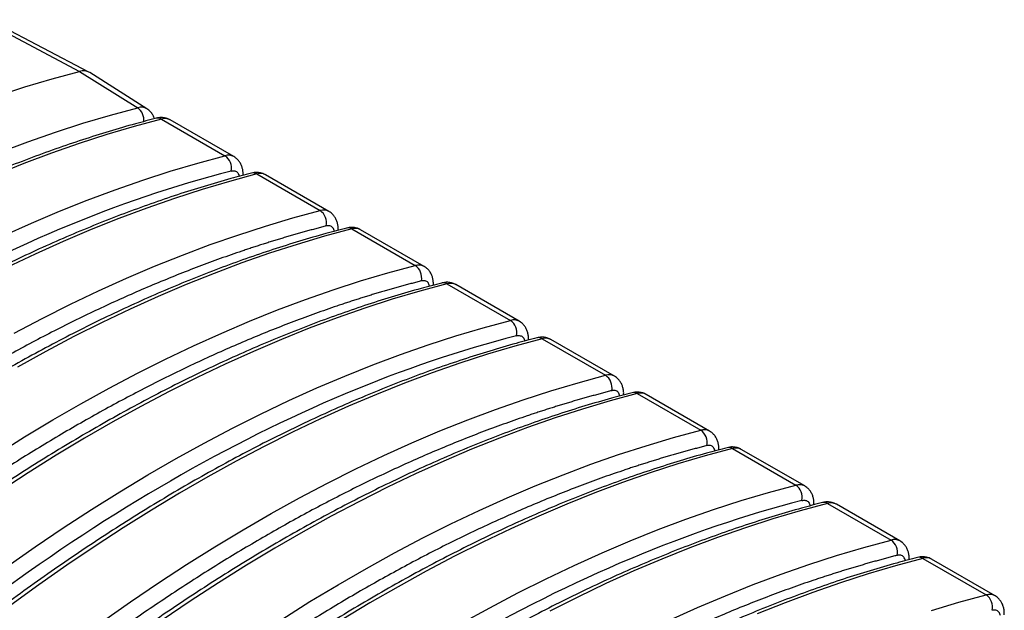
# Model space of a CAD drawing. Units: millimetres. Extents: x 18 to 226, y 35 to 137.
# Drawn here: x 163 to 184, y 124 to 137 of the extents above; entities that cross this region are included whole.
import ezdxf

# ---------------------------------------------------------------- set-up
doc = ezdxf.new("R2010")
doc.units = ezdxf.units.MM

msp = doc.modelspace()

# ---------------------------------------------------------------- linework, layer by layer
at = {"color": 7, "linetype": 'Continuous', "lineweight": 25}
for p, q in [((162.089, 136.999), (164.161, 135.905)), ((164.361, 135.89), (162.258, 136.986)), ((164.161, 135.905), (165.393, 135.132)), ((165.589, 135.109), (164.377, 135.88)), ((165.898, 134.893), (167.241, 134.118)), ((167.428, 134.1), (166.084, 134.875)), ((167.913, 133.73), (169.256, 132.954)), ((169.443, 132.936), (168.099, 133.712)), ((169.928, 132.567), (171.272, 131.791)), ((171.458, 131.773), (170.115, 132.549)), ((171.943, 131.403), (173.287, 130.628)), ((173.473, 130.61), (172.13, 131.385)), ((173.959, 130.24), (175.302, 129.464)), ((175.489, 129.446), (174.145, 130.222)), ((175.974, 129.076), (177.317, 128.301)), ((177.504, 128.283), (176.16, 129.058)), ((177.989, 127.913), (179.333, 127.137)), ((179.519, 127.119), (178.176, 127.895)), ((180.004, 126.75), (181.348, 125.974)), ((181.534, 125.956), (180.191, 126.732)), ((182.02, 125.586), (183.363, 124.811)), ((183.55, 124.793), (182.206, 125.568))]:
    msp.add_line(p, q, dxfattribs=at)
at = {"color": 7, "linetype": 'Continuous', "lineweight": 25, "flags": 128}
for points in [[(162.416, 135.387), (163.001, 135.576), (163.582, 135.749), (164.161, 135.905)], [(162.475, 134.19), (163.064, 134.41), (163.651, 134.615), (164.234, 134.804), (164.815, 134.976), (165.393, 135.132)], [(165.898, 134.893), (165.32, 134.737), (164.739, 134.565), (164.156, 134.376), (163.57, 134.172), (162.981, 133.951), (162.39, 133.714)], [(162.547, 132.418), (163.141, 132.686), (163.734, 132.939), (164.324, 133.175), (164.913, 133.396), (165.499, 133.601), (166.083, 133.789), (166.664, 133.962), (167.241, 134.118)], [(167.913, 133.73), (167.335, 133.574), (166.755, 133.402), (166.171, 133.213), (165.585, 133.008), (164.996, 132.788), (164.405, 132.551), (163.813, 132.298), (163.219, 132.03), (162.623, 131.746)], [(162.774, 130.356), (163.371, 130.671), (163.967, 130.97), (164.562, 131.254), (165.156, 131.523), (165.749, 131.775), (166.34, 132.012), (166.928, 132.233), (167.515, 132.437), (168.098, 132.626), (168.679, 132.798), (169.256, 132.954)], [(169.928, 132.567), (169.351, 132.411), (168.77, 132.238), (168.186, 132.05), (167.6, 131.845), (167.011, 131.624), (166.421, 131.387), (165.828, 131.135), (165.234, 130.866), (164.639, 130.582), (164.042, 130.283), (163.445, 129.968), (162.848, 129.638)], [(162.399, 127.783), (162.996, 128.158), (163.594, 128.518), (164.191, 128.863), (164.789, 129.193), (165.386, 129.507), (165.982, 129.807), (166.578, 130.091), (167.172, 130.359), (167.764, 130.612), (168.355, 130.849), (168.944, 131.069), (169.53, 131.274), (170.113, 131.463), (170.694, 131.635), (171.272, 131.791)], [(171.943, 131.403), (171.366, 131.247), (170.785, 131.075), (170.202, 130.886), (169.615, 130.682), (169.027, 130.461), (168.436, 130.224), (167.843, 129.971), (167.249, 129.703), (166.654, 129.419), (166.058, 129.12), (165.461, 128.805), (164.863, 128.475), (164.266, 128.13), (163.668, 127.77), (163.071, 127.396), (162.475, 127.007)], [(162.629, 125.41), (163.223, 125.828), (163.818, 126.231), (164.415, 126.62), (165.012, 126.995), (165.609, 127.354), (166.207, 127.699), (166.804, 128.029), (167.401, 128.344), (167.997, 128.644), (168.593, 128.927), (169.187, 129.196), (169.779, 129.448), (170.37, 129.685), (170.959, 129.906), (171.545, 130.111), (172.129, 130.299), (172.709, 130.472), (173.287, 130.628)], [(173.959, 130.24), (173.381, 130.084), (172.8, 129.911), (172.217, 129.723), (171.631, 129.518), (171.042, 129.297), (170.451, 129.061), (169.859, 128.808), (169.265, 128.54), (168.669, 128.256), (168.073, 127.956), (167.476, 127.642), (166.878, 127.312), (166.281, 126.967), (165.683, 126.607), (165.086, 126.232), (164.49, 125.843), (163.895, 125.44), (163.301, 125.022), (162.708, 124.591)], [(162.872, 122.911), (163.461, 123.37), (164.052, 123.815), (164.644, 124.247), (165.238, 124.664), (165.834, 125.068), (166.43, 125.457), (167.027, 125.831), (167.624, 126.191), (168.222, 126.536), (168.819, 126.866), (169.416, 127.181), (170.013, 127.48), (170.608, 127.764), (171.202, 128.032), (171.795, 128.285), (172.385, 128.522), (172.974, 128.743), (173.56, 128.947), (174.144, 129.136), (174.725, 129.308), (175.302, 129.464)], [(175.974, 129.076), (175.396, 128.92), (174.816, 128.748), (174.232, 128.56), (173.646, 128.355), (173.057, 128.134), (172.466, 127.897), (171.874, 127.645), (171.28, 127.376), (170.684, 127.092), (170.088, 126.793), (169.491, 126.478), (168.894, 126.148), (168.296, 125.803), (167.699, 125.443), (167.102, 125.069), (166.505, 124.68), (165.91, 124.276), (165.316, 123.859), (164.723, 123.427), (164.133, 122.982), (163.544, 122.523), (162.958, 122.051), (162.374, 121.566)], [(168.445, 124.293), (169.042, 124.668), (169.64, 125.028), (170.237, 125.373), (170.835, 125.703), (171.432, 126.017), (172.028, 126.317), (172.623, 126.601), (173.217, 126.869), (173.81, 127.122), (174.401, 127.358), (174.989, 127.579), (175.576, 127.784), (176.159, 127.973), (176.74, 128.145), (177.317, 128.301)], [(177.989, 127.913), (177.412, 127.757), (176.831, 127.585), (176.247, 127.396), (175.661, 127.191), (175.072, 126.971), (174.482, 126.734), (173.889, 126.481), (173.295, 126.213), (172.7, 125.929), (172.103, 125.63), (171.506, 125.315), (170.909, 124.985), (170.311, 124.64), (169.714, 124.28)], [(172.252, 124.209), (172.85, 124.539), (173.447, 124.854), (174.043, 125.153), (174.639, 125.437), (175.233, 125.706), (175.825, 125.958), (176.416, 126.195), (177.005, 126.416), (177.591, 126.621), (178.174, 126.809), (178.755, 126.981), (179.333, 127.137)], [(180.004, 126.75), (179.427, 126.594), (178.846, 126.421), (178.263, 126.233), (177.676, 126.028), (177.088, 125.807), (176.497, 125.57), (175.904, 125.318), (175.31, 125.05), (174.715, 124.766), (174.119, 124.466)], [(176.654, 124.274), (177.248, 124.542), (177.84, 124.795), (178.431, 125.032), (179.02, 125.252), (179.606, 125.457), (180.19, 125.646), (180.77, 125.818), (181.348, 125.974)], [(182.02, 125.586), (181.442, 125.43), (180.861, 125.258), (180.278, 125.069), (179.692, 124.865), (179.103, 124.644), (178.512, 124.407)], [(182.205, 124.482), (182.786, 124.655), (183.363, 124.811)]]:
    msp.add_lwpolyline(points, dxfattribs=at)
at = {"color": 7, "linetype": 'Continuous', "lineweight": 25}
for centre, radius, start, end in [((164.241, 135.653), 0.264, 59.0848, 107.729), ((167.062, 133.858), 0.316, 347.915, 55.4035), ((169.077, 132.694), 0.316, 347.9162, 55.4024), ((171.092, 131.531), 0.316, 347.9166, 55.4019), ((173.108, 130.368), 0.316, 347.9162, 55.4024), ((175.123, 129.204), 0.316, 347.9162, 55.4024), ((177.138, 128.041), 0.316, 347.9165, 55.403), ((179.153, 126.877), 0.316, 347.9162, 55.4024), ((181.169, 125.714), 0.316, 347.9162, 55.4024), ((183.184, 124.551), 0.316, 347.9144, 55.4041)]:
    msp.add_arc(centre, radius, start, end, dxfattribs=at)
at = {"color": 8, "linetype": 'Continuous', "lineweight": 25}
for centre, radius, start, end in [((165.466, 134.904), 0.24, 58.8172, 107.7418), ((165.205, 134.876), 0.318, 353.2407, 53.7448), ((165.821, 134.772), 0.143, 57.7805, 103.6251), ((165.969, 134.66), 0.244, 61.952, 107.0436), ((167.313, 133.884), 0.244, 61.7554, 107.0527), ((167.837, 133.609), 0.143, 57.7652, 103.6405), ((167.985, 133.496), 0.244, 61.952, 107.0436), ((169.328, 132.721), 0.244, 61.7554, 107.0527), ((169.852, 132.446), 0.143, 57.7652, 103.6422), ((170, 132.333), 0.244, 61.952, 107.0436), ((171.343, 131.558), 0.244, 61.7554, 107.0527), ((171.867, 131.282), 0.143, 57.7805, 103.6251), ((172.015, 131.17), 0.244, 61.952, 107.0436), ((173.359, 130.394), 0.244, 61.7554, 107.0527), ((173.882, 130.119), 0.143, 57.7652, 103.6405), ((174.03, 130.006), 0.244, 61.952, 107.0436), ((175.374, 129.231), 0.244, 61.7554, 107.0527), ((175.898, 128.955), 0.143, 57.7652, 103.6422), ((176.046, 128.843), 0.244, 61.952, 107.0436), ((177.389, 128.067), 0.244, 61.7554, 107.0527), ((177.913, 127.792), 0.143, 57.7805, 103.6251), ((178.061, 127.679), 0.244, 61.952, 107.0436), ((179.404, 126.904), 0.244, 61.7554, 107.0527), ((179.928, 126.629), 0.143, 57.7652, 103.6405), ((180.076, 126.516), 0.244, 61.952, 107.0436), ((181.42, 125.741), 0.244, 61.7554, 107.0527), ((181.943, 125.465), 0.143, 57.7652, 103.6422), ((182.091, 125.353), 0.244, 61.952, 107.0436), ((183.435, 124.577), 0.244, 61.7554, 107.0527)]:
    msp.add_arc(centre, radius, start, end, dxfattribs=at)
at = {"color": 7, "linetype": 'Continuous', "lineweight": 25}
for points, knots in [([(165.749, 134.9), (165.749, 134.901), (165.743, 134.926), (165.721, 134.97), (165.681, 135.031), (165.636, 135.078), (165.603, 135.099), (165.59, 135.107)], [0, 0, 0, 0, 0.011891, 0.28465, 0.556893, 0.830586, 1, 1, 1, 1]), ([(166.083, 134.874), (166.078, 134.878), (166.052, 134.895), (165.996, 134.914), (165.919, 134.927), (165.848, 134.925), (165.806, 134.915), (165.789, 134.91)], [0, 0, 0, 0, 0.0569708, 0.3084676, 0.5730338, 0.8199208, 1, 1, 1, 1]), ([(165.788, 134.91), (165.642, 134.872), (165.309, 134.786), (164.787, 134.634), (164.223, 134.456), (163.656, 134.263), (163.086, 134.054), (162.514, 133.831), (161.94, 133.592), (161.365, 133.339), (160.788, 133.071), (160.209, 132.788), (159.63, 132.491), (159.05, 132.179), (158.47, 131.853), (157.889, 131.513), (157.309, 131.158), (156.729, 130.79), (156.149, 130.408), (155.57, 130.012), (154.992, 129.603), (154.416, 129.18), (153.84, 128.744), (153.267, 128.294), (152.695, 127.832), (152.125, 127.357), (151.567, 126.877), (151.199, 126.55), (151.02, 126.39)], [0, 0, 0, 0, 0.0303728, 0.0689749, 0.1076041, 0.1462584, 0.1849359, 0.223635, 0.2623542, 0.3010925, 0.339849, 0.3786229, 0.4174139, 0.4562218, 0.4950465, 0.5338884, 0.572748, 0.6116261, 0.6505238, 0.6894423, 0.7283832, 0.7673484, 0.8063402, 0.8453611, 0.8844141, 0.9235026, 0.9626304, 1, 1, 1, 1]), ([(167.624, 133.699), (167.624, 133.716), (167.626, 133.758), (167.618, 133.822), (167.599, 133.892), (167.569, 133.958), (167.528, 134.018), (167.481, 134.066), (167.444, 134.088), (167.428, 134.098)], [0, 0, 0, 0, 0.105838, 0.259804, 0.415275, 0.570641, 0.725812, 0.881987, 1, 1, 1, 1]), ([(167.371, 133.792), (164.983, 133.179), (162.517, 132.143), (157.561, 129.282), (155.095, 127.47), (152.707, 125.327)], [0, 0, 0, 0, 0.5, 0.5, 1, 1, 1, 1]), ([(167.803, 133.747), (167.657, 133.709), (167.325, 133.623), (166.803, 133.47), (166.238, 133.293), (165.671, 133.099), (165.101, 132.891), (164.529, 132.667), (163.956, 132.429), (163.38, 132.176), (162.803, 131.908), (162.225, 131.625), (161.645, 131.328), (161.065, 131.016), (160.485, 130.69), (159.905, 130.349), (159.324, 129.995), (158.744, 129.627), (158.164, 129.244), (157.585, 128.849), (157.007, 128.439), (156.431, 128.016), (155.856, 127.58), (155.282, 127.131), (154.71, 126.669), (154.141, 126.194), (153.582, 125.714), (153.215, 125.387), (153.035, 125.227)], [0, 0, 0, 0, 0.030373, 0.068975, 0.107604, 0.146258, 0.184936, 0.223635, 0.262354, 0.301093, 0.339849, 0.378623, 0.417414, 0.456222, 0.495047, 0.533888, 0.572748, 0.611626, 0.650524, 0.689442, 0.728383, 0.767348, 0.80634, 0.845361, 0.884414, 0.923503, 0.96263, 1, 1, 1, 1]), ([(168.098, 133.711), (168.093, 133.714), (168.067, 133.732), (168.011, 133.751), (167.934, 133.764), (167.864, 133.762), (167.822, 133.751), (167.804, 133.747)], [0, 0, 0, 0, 0.05698, 0.308475, 0.573041, 0.819927, 1, 1, 1, 1]), ([(169.639, 132.536), (169.64, 132.553), (169.641, 132.594), (169.633, 132.659), (169.614, 132.729), (169.585, 132.795), (169.543, 132.855), (169.496, 132.903), (169.459, 132.925), (169.443, 132.934)], [0, 0, 0, 0, 0.105836, 0.259801, 0.415275, 0.570637, 0.725812, 0.881982, 1, 1, 1, 1]), ([(169.386, 132.628), (169.353, 132.62), (169.287, 132.603), (169.189, 132.577), (169.09, 132.55), (168.991, 132.523), (168.892, 132.496), (168.793, 132.468), (168.694, 132.44), (168.595, 132.411), (168.495, 132.381), (168.396, 132.351), (168.296, 132.321), (168.197, 132.29), (168.097, 132.259), (167.997, 132.227), (167.897, 132.195), (167.797, 132.162), (167.697, 132.129), (167.479, 132.056), (167.143, 131.938), (166.687, 131.77), (166.23, 131.592), (165.617, 131.341), (164.847, 131.003), (163.919, 130.558), (162.987, 130.076), (162.054, 129.555), (161.121, 128.998), (160.19, 128.406), (159.261, 127.778), (158.492, 127.228), (157.879, 126.771), (157.421, 126.421), (156.965, 126.063), (156.602, 125.77), (156.331, 125.548), (156.151, 125.399), (155.971, 125.249), (155.792, 125.097), (155.613, 124.945), (155.434, 124.791), (155.256, 124.636), (155.078, 124.48), (154.9, 124.322), (154.782, 124.216), (154.722, 124.163)], [0, 0, 0, 0, 0.006891, 0.013781, 0.020671, 0.02756, 0.034448, 0.041336, 0.048224, 0.055112, 0.061999, 0.068887, 0.075775, 0.082662, 0.089551, 0.096439, 0.103328, 0.110218, 0.117108, 0.123999, 0.155217, 0.186426, 0.217635, 0.248854, 0.311567, 0.374282, 0.43714, 0.5, 0.562859, 0.625719, 0.688432, 0.751146, 0.782364, 0.813573, 0.844782, 0.876001, 0.888404, 0.900805, 0.913204, 0.925602, 0.938, 0.950398, 0.962796, 0.975195, 0.987597, 1, 1, 1, 1]), ([(169.818, 132.583), (169.672, 132.545), (169.34, 132.459), (168.818, 132.307), (168.254, 132.129), (167.686, 131.936), (167.117, 131.728), (166.545, 131.504), (165.971, 131.266), (165.395, 131.012), (164.818, 130.744), (164.24, 130.462), (163.661, 130.164), (163.081, 129.852), (162.5, 129.526), (161.92, 129.186), (161.339, 128.832), (160.759, 128.463), (160.18, 128.081), (159.601, 127.685), (159.023, 127.276), (158.446, 126.853), (157.871, 126.417), (157.297, 125.968), (156.725, 125.505), (156.156, 125.03), (155.597, 124.551), (155.23, 124.223), (155.05, 124.063)], [0, 0, 0, 0, 0.030373, 0.068975, 0.107604, 0.146258, 0.184936, 0.223635, 0.262354, 0.301093, 0.339849, 0.378623, 0.417414, 0.456222, 0.495047, 0.533888, 0.572748, 0.611626, 0.650524, 0.689442, 0.728383, 0.767348, 0.80634, 0.845361, 0.884414, 0.923503, 0.96263, 1, 1, 1, 1]), ([(170.114, 132.548), (170.109, 132.551), (170.083, 132.568), (170.026, 132.587), (169.95, 132.6), (169.879, 132.598), (169.837, 132.588), (169.819, 132.583)], [0, 0, 0, 0, 0.056971, 0.308469, 0.573037, 0.819925, 1, 1, 1, 1]), ([(171.654, 131.373), (171.655, 131.39), (171.656, 131.431), (171.648, 131.496), (171.63, 131.566), (171.6, 131.632), (171.558, 131.691), (171.511, 131.74), (171.474, 131.762), (171.459, 131.771)], [0, 0, 0, 0, 0.105838, 0.259803, 0.415274, 0.570636, 0.725812, 0.881982, 1, 1, 1, 1]), ([(171.401, 131.465), (171.368, 131.456), (171.303, 131.439), (171.204, 131.413), (171.105, 131.387), (171.006, 131.36), (170.907, 131.332), (170.808, 131.305), (170.709, 131.276), (170.61, 131.247), (170.51, 131.218), (170.411, 131.188), (170.312, 131.158), (170.212, 131.127), (170.112, 131.096), (170.012, 131.064), (169.913, 131.032), (169.813, 130.999), (169.713, 130.966), (169.495, 130.892), (169.158, 130.775), (168.702, 130.606), (168.245, 130.428), (167.632, 130.178), (166.862, 129.84), (165.934, 129.395), (165.003, 128.912), (164.069, 128.392), (163.136, 127.835), (162.205, 127.242), (161.277, 126.615), (160.507, 126.064), (159.894, 125.608), (159.437, 125.258), (158.981, 124.9), (158.617, 124.607), (158.346, 124.384), (158.166, 124.236), (157.987, 124.085), (157.807, 123.934), (157.628, 123.781), (157.45, 123.628), (157.271, 123.473), (157.093, 123.316), (156.915, 123.159), (156.797, 123.053), (156.738, 123)], [0, 0, 0, 0, 0.006891, 0.013781, 0.020671, 0.02756, 0.034448, 0.041336, 0.048224, 0.055112, 0.061999, 0.068887, 0.075775, 0.082662, 0.089551, 0.096439, 0.103328, 0.110218, 0.117108, 0.123999, 0.155217, 0.186426, 0.217635, 0.248854, 0.311567, 0.374282, 0.43714, 0.5, 0.562859, 0.625719, 0.688432, 0.751146, 0.782364, 0.813573, 0.844782, 0.876001, 0.888404, 0.900805, 0.913204, 0.925602, 0.938, 0.950398, 0.962796, 0.975195, 0.987597, 1, 1, 1, 1]), ([(171.834, 131.42), (171.687, 131.382), (171.355, 131.296), (170.833, 131.143), (170.269, 130.966), (169.702, 130.772), (169.132, 130.564), (168.56, 130.341), (167.986, 130.102), (167.41, 129.849), (166.833, 129.581), (166.255, 129.298), (165.676, 129.001), (165.096, 128.689), (164.516, 128.363), (163.935, 128.023), (163.355, 127.668), (162.774, 127.3), (162.195, 126.918), (161.616, 126.522), (161.038, 126.112), (160.461, 125.69), (159.886, 125.253), (159.312, 124.804), (158.741, 124.342), (158.171, 123.867), (157.612, 123.387), (157.245, 123.06), (157.066, 122.9)], [0, 0, 0, 0, 0.0303728, 0.0689749, 0.1076041, 0.1462584, 0.1849359, 0.223635, 0.2623542, 0.3010925, 0.339849, 0.3786229, 0.4174139, 0.4562218, 0.4950465, 0.5338884, 0.572748, 0.6116261, 0.6505238, 0.6894423, 0.7283832, 0.7673484, 0.8063402, 0.8453611, 0.8844141, 0.9235026, 0.9626304, 1, 1, 1, 1]), ([(172.129, 131.384), (172.124, 131.388), (172.098, 131.405), (172.041, 131.424), (171.965, 131.437), (171.894, 131.435), (171.852, 131.424), (171.834, 131.42)], [0, 0, 0, 0, 0.0569708, 0.3084676, 0.5730338, 0.8199208, 1, 1, 1, 1]), ([(173.67, 130.209), (173.67, 130.226), (173.672, 130.268), (173.663, 130.332), (173.645, 130.402), (173.615, 130.468), (173.574, 130.528), (173.526, 130.576), (173.49, 130.598), (173.474, 130.608)], [0, 0, 0, 0, 0.105838, 0.259804, 0.415275, 0.570641, 0.725812, 0.881987, 1, 1, 1, 1]), ([(173.416, 130.302), (171.029, 129.689), (168.562, 128.653), (163.607, 125.792), (161.14, 123.98), (158.753, 121.836)], [0, 0, 0, 0, 0.5, 0.5, 1, 1, 1, 1]), ([(173.849, 130.257), (173.703, 130.219), (173.37, 130.133), (172.848, 129.98), (172.284, 129.802), (171.717, 129.609), (171.147, 129.401), (170.575, 129.177), (170.001, 128.939), (169.426, 128.686), (168.849, 128.418), (168.27, 128.135), (167.691, 127.838), (167.111, 127.526), (166.531, 127.2), (165.95, 126.859), (165.37, 126.505), (164.79, 126.136), (164.21, 125.754), (163.631, 125.358), (163.053, 124.949), (162.477, 124.526), (161.901, 124.09), (161.328, 123.641), (160.756, 123.179), (160.186, 122.703), (159.628, 122.224), (159.26, 121.896), (159.081, 121.737)], [0, 0, 0, 0, 0.030373, 0.068975, 0.107604, 0.146258, 0.184936, 0.223635, 0.262354, 0.301093, 0.339849, 0.378623, 0.417414, 0.456222, 0.495047, 0.533888, 0.572748, 0.611626, 0.650524, 0.689442, 0.728383, 0.767348, 0.80634, 0.845361, 0.884414, 0.923503, 0.96263, 1, 1, 1, 1]), ([(174.144, 130.221), (174.139, 130.224), (174.113, 130.242), (174.057, 130.261), (173.98, 130.273), (173.909, 130.272), (173.867, 130.261), (173.85, 130.257)], [0, 0, 0, 0, 0.05698, 0.308475, 0.573041, 0.819927, 1, 1, 1, 1]), ([(175.685, 129.046), (175.685, 129.063), (175.687, 129.104), (175.679, 129.169), (175.66, 129.239), (175.63, 129.305), (175.589, 129.365), (175.542, 129.413), (175.505, 129.435), (175.489, 129.444)], [0, 0, 0, 0, 0.105836, 0.259801, 0.415275, 0.570637, 0.725812, 0.881982, 1, 1, 1, 1]), ([(175.432, 129.138), (175.399, 129.13), (175.333, 129.113), (175.234, 129.087), (175.136, 129.06), (175.037, 129.033), (174.938, 129.006), (174.839, 128.978), (174.74, 128.949), (174.64, 128.92), (174.541, 128.891), (174.442, 128.861), (174.342, 128.831), (174.242, 128.8), (174.143, 128.769), (174.043, 128.737), (173.943, 128.705), (173.843, 128.672), (173.743, 128.639), (173.525, 128.565), (173.189, 128.448), (172.733, 128.28), (172.275, 128.102), (171.663, 127.851), (170.893, 127.513), (169.964, 127.068), (169.033, 126.586), (168.1, 126.065), (167.167, 125.508), (166.235, 124.916), (165.307, 124.288), (164.537, 123.738), (163.925, 123.281), (163.467, 122.931), (163.011, 122.573), (162.648, 122.28), (162.377, 122.058), (162.197, 121.909), (162.017, 121.759), (161.838, 121.607), (161.659, 121.455), (161.48, 121.301), (161.302, 121.146), (161.124, 120.989), (160.946, 120.832), (160.827, 120.726), (160.768, 120.673)], [0, 0, 0, 0, 0.006891, 0.013781, 0.020671, 0.02756, 0.034448, 0.041336, 0.048224, 0.055112, 0.061999, 0.068887, 0.075775, 0.082662, 0.089551, 0.096439, 0.103328, 0.110218, 0.117108, 0.123999, 0.155217, 0.186426, 0.217635, 0.248854, 0.311567, 0.374282, 0.43714, 0.5, 0.562859, 0.625719, 0.688432, 0.751146, 0.782364, 0.813573, 0.844782, 0.876001, 0.888404, 0.900805, 0.913204, 0.925602, 0.938, 0.950398, 0.962796, 0.975195, 0.987597, 1, 1, 1, 1]), ([(175.864, 129.093), (175.718, 129.055), (175.386, 128.969), (174.864, 128.817), (174.299, 128.639), (173.732, 128.446), (173.162, 128.237), (172.59, 128.014), (172.017, 127.776), (171.441, 127.522), (170.864, 127.254), (170.286, 126.971), (169.706, 126.674), (169.126, 126.362), (168.546, 126.036), (167.966, 125.696), (167.385, 125.341), (166.805, 124.973), (166.225, 124.591), (165.646, 124.195), (165.068, 123.786), (164.492, 123.363), (163.917, 122.927), (163.343, 122.477), (162.771, 122.015), (162.202, 121.54), (161.643, 121.06), (161.276, 120.733), (161.096, 120.573)], [0, 0, 0, 0, 0.030373, 0.068975, 0.107604, 0.146258, 0.184936, 0.223635, 0.262354, 0.301093, 0.339849, 0.378623, 0.417414, 0.456222, 0.495047, 0.533888, 0.572748, 0.611626, 0.650524, 0.689442, 0.728383, 0.767348, 0.80634, 0.845361, 0.884414, 0.923503, 0.96263, 1, 1, 1, 1]), ([(176.159, 129.057), (176.155, 129.061), (176.128, 129.078), (176.072, 129.097), (175.995, 129.11), (175.925, 129.108), (175.883, 129.098), (175.865, 129.093)], [0, 0, 0, 0, 0.056971, 0.308469, 0.573037, 0.819925, 1, 1, 1, 1]), ([(177.7, 127.883), (177.701, 127.899), (177.702, 127.941), (177.694, 128.005), (177.676, 128.075), (177.646, 128.142), (177.604, 128.201), (177.557, 128.249), (177.52, 128.271), (177.504, 128.281)], [0, 0, 0, 0, 0.105838, 0.259803, 0.415274, 0.570636, 0.725812, 0.881982, 1, 1, 1, 1]), ([(177.447, 127.975), (177.414, 127.966), (177.348, 127.949), (177.25, 127.923), (177.151, 127.897), (177.052, 127.87), (176.953, 127.842), (176.854, 127.814), (176.755, 127.786), (176.656, 127.757), (176.556, 127.728), (176.457, 127.698), (176.357, 127.668), (176.258, 127.637), (176.158, 127.605), (176.058, 127.574), (175.958, 127.541), (175.858, 127.509), (175.758, 127.475), (175.54, 127.402), (175.204, 127.285), (174.748, 127.116), (174.291, 126.938), (173.678, 126.687), (172.908, 126.349), (171.98, 125.905), (171.048, 125.422), (170.115, 124.902), (169.182, 124.345), (168.251, 123.752), (167.322, 123.125), (166.553, 122.574), (165.94, 122.117), (165.482, 121.767), (165.026, 121.409), (164.663, 121.117), (164.392, 120.894), (164.212, 120.745), (164.032, 120.595), (163.853, 120.444), (163.674, 120.291), (163.495, 120.137), (163.317, 119.982), (163.139, 119.826), (162.961, 119.669), (162.843, 119.563), (162.783, 119.51)], [0, 0, 0, 0, 0.006891, 0.013781, 0.020671, 0.02756, 0.034448, 0.041336, 0.048224, 0.055112, 0.061999, 0.068887, 0.075775, 0.082662, 0.089551, 0.096439, 0.103328, 0.110218, 0.117108, 0.123999, 0.155217, 0.186426, 0.217635, 0.248854, 0.311567, 0.374282, 0.43714, 0.5, 0.562859, 0.625719, 0.688432, 0.751146, 0.782364, 0.813573, 0.844782, 0.876001, 0.888404, 0.900805, 0.913204, 0.925602, 0.938, 0.950398, 0.962796, 0.975195, 0.987597, 1, 1, 1, 1]), ([(177.879, 127.93), (177.733, 127.892), (177.401, 127.806), (176.879, 127.653), (176.315, 127.476), (175.747, 127.282), (175.178, 127.074), (174.606, 126.851), (174.032, 126.612), (173.456, 126.359), (172.879, 126.091), (172.301, 125.808), (171.722, 125.511), (171.142, 125.199), (170.561, 124.873), (169.981, 124.533), (169.4, 124.178), (168.82, 123.81), (168.241, 123.428), (167.662, 123.032), (167.084, 122.622), (166.507, 122.199), (165.932, 121.763), (165.358, 121.314), (164.786, 120.852), (164.217, 120.377), (163.658, 119.897), (163.291, 119.57), (163.111, 119.41)], [0, 0, 0, 0, 0.030373, 0.068975, 0.107604, 0.146258, 0.184936, 0.223635, 0.262354, 0.301093, 0.339849, 0.378623, 0.417414, 0.456222, 0.495047, 0.533888, 0.572748, 0.611626, 0.650524, 0.689442, 0.728383, 0.767348, 0.80634, 0.845361, 0.884414, 0.923503, 0.96263, 1, 1, 1, 1]), ([(178.175, 127.894), (178.17, 127.897), (178.144, 127.915), (178.087, 127.934), (178.011, 127.947), (177.94, 127.945), (177.898, 127.934), (177.88, 127.93)], [0, 0, 0, 0, 0.0569708, 0.3084676, 0.5730338, 0.8199208, 1, 1, 1, 1]), ([(179.715, 126.719), (179.716, 126.736), (179.717, 126.777), (179.709, 126.842), (179.691, 126.912), (179.661, 126.978), (179.619, 127.038), (179.572, 127.086), (179.535, 127.108), (179.52, 127.118)], [0, 0, 0, 0, 0.105838, 0.259804, 0.415275, 0.570641, 0.725812, 0.881987, 1, 1, 1, 1]), ([(179.462, 126.811), (177.075, 126.199), (174.608, 125.163), (169.653, 122.302), (167.186, 120.49), (164.799, 118.346)], [0, 0, 0, 0, 0.5, 0.5, 1, 1, 1, 1]), ([(179.895, 126.767), (179.748, 126.729), (179.416, 126.642), (178.894, 126.49), (178.33, 126.312), (177.763, 126.119), (177.193, 125.911), (176.621, 125.687), (176.047, 125.449), (175.471, 125.196), (174.894, 124.927), (174.316, 124.645), (173.737, 124.347), (173.157, 124.036), (172.577, 123.709), (171.996, 123.369), (171.416, 123.015), (170.835, 122.646), (170.256, 122.264), (169.677, 121.868), (169.099, 121.459), (168.522, 121.036), (167.947, 120.6), (167.373, 120.151), (166.802, 119.689), (166.232, 119.213), (165.673, 118.734), (165.306, 118.406), (165.127, 118.246)], [0, 0, 0, 0, 0.030373, 0.068975, 0.107604, 0.146258, 0.184936, 0.223635, 0.262354, 0.301093, 0.339849, 0.378623, 0.417414, 0.456222, 0.495047, 0.533888, 0.572748, 0.611626, 0.650524, 0.689442, 0.728383, 0.767348, 0.80634, 0.845361, 0.884414, 0.923503, 0.96263, 1, 1, 1, 1]), ([(180.19, 126.731), (180.185, 126.734), (180.159, 126.752), (180.102, 126.77), (180.026, 126.783), (179.955, 126.782), (179.913, 126.771), (179.895, 126.766)], [0, 0, 0, 0, 0.05698, 0.308475, 0.573041, 0.819927, 1, 1, 1, 1]), ([(181.731, 125.556), (181.731, 125.573), (181.733, 125.614), (181.724, 125.679), (181.706, 125.749), (181.676, 125.815), (181.635, 125.874), (181.587, 125.923), (181.551, 125.945), (181.535, 125.954)], [0, 0, 0, 0, 0.105836, 0.259801, 0.415275, 0.570637, 0.725812, 0.881982, 1, 1, 1, 1]), ([(181.477, 125.648), (181.445, 125.64), (181.379, 125.623), (181.28, 125.597), (181.181, 125.57), (181.082, 125.543), (180.983, 125.516), (180.884, 125.488), (180.785, 125.459), (180.686, 125.43), (180.587, 125.401), (180.487, 125.371), (180.388, 125.341), (180.288, 125.31), (180.188, 125.279), (180.089, 125.247), (179.989, 125.215), (179.889, 125.182), (179.789, 125.149), (179.571, 125.075), (179.234, 124.958), (178.778, 124.79), (178.321, 124.612), (177.708, 124.361), (176.939, 124.023), (176.01, 123.578), (175.079, 123.096), (174.146, 122.575), (173.213, 122.018), (172.281, 121.426), (171.353, 120.798), (170.583, 120.247), (169.97, 119.791), (169.513, 119.441), (169.057, 119.083), (168.694, 118.79), (168.422, 118.568), (168.243, 118.419), (168.063, 118.268), (167.884, 118.117), (167.705, 117.964), (167.526, 117.811), (167.347, 117.656), (167.169, 117.499), (166.991, 117.342), (166.873, 117.236), (166.814, 117.183)], [0, 0, 0, 0, 0.006891, 0.013781, 0.020671, 0.02756, 0.034448, 0.041336, 0.048224, 0.055112, 0.061999, 0.068887, 0.075775, 0.082662, 0.089551, 0.096439, 0.103328, 0.110218, 0.117108, 0.123999, 0.155217, 0.186426, 0.217635, 0.248854, 0.311567, 0.374282, 0.43714, 0.5, 0.562859, 0.625719, 0.688432, 0.751146, 0.782364, 0.813573, 0.844782, 0.876001, 0.888404, 0.900805, 0.913204, 0.925602, 0.938, 0.950398, 0.962796, 0.975195, 0.987597, 1, 1, 1, 1]), ([(181.91, 125.603), (181.764, 125.565), (181.431, 125.479), (180.909, 125.327), (180.345, 125.149), (179.778, 124.956), (179.208, 124.747), (178.636, 124.524), (178.062, 124.285), (177.487, 124.032), (176.91, 123.764), (176.331, 123.481), (175.752, 123.184), (175.172, 122.872), (174.592, 122.546), (174.011, 122.206), (173.431, 121.851), (172.851, 121.483), (172.271, 121.101), (171.692, 120.705), (171.114, 120.295), (170.538, 119.873), (169.962, 119.437), (169.389, 118.987), (168.817, 118.525), (168.247, 118.05), (167.689, 117.57), (167.321, 117.243), (167.142, 117.083)], [0, 0, 0, 0, 0.0303728, 0.0689749, 0.1076041, 0.1462584, 0.1849359, 0.223635, 0.2623542, 0.3010925, 0.339849, 0.3786229, 0.4174139, 0.4562218, 0.4950465, 0.5338884, 0.572748, 0.6116261, 0.6505238, 0.6894423, 0.7283832, 0.7673484, 0.8063402, 0.8453611, 0.8844141, 0.9235026, 0.9626304, 1, 1, 1, 1]), ([(182.205, 125.567), (182.2, 125.571), (182.174, 125.588), (182.118, 125.607), (182.041, 125.62), (181.97, 125.618), (181.928, 125.608), (181.911, 125.603)], [0, 0, 0, 0, 0.056971, 0.308469, 0.573037, 0.819925, 1, 1, 1, 1]), ([(183.746, 124.392), (183.746, 124.409), (183.748, 124.451), (183.74, 124.515), (183.721, 124.585), (183.691, 124.651), (183.65, 124.711), (183.603, 124.759), (183.566, 124.781), (183.55, 124.791)], [0, 0, 0, 0, 0.105838, 0.259803, 0.415274, 0.570636, 0.725812, 0.881982, 1, 1, 1, 1])]:
    msp.add_open_spline(points, degree=3, knots=knots, dxfattribs=at)
at = {"color": 8, "linetype": 'Continuous', "lineweight": 25}
for points, knots in [([(167.371, 133.792), (167.397, 133.795), (167.452, 133.802), (167.517, 133.762), (167.536, 133.706), (167.546, 133.679)], [0, 0, 0, 0, 0.32042, 0.662635, 1, 1, 1, 1]), ([(169.561, 132.515), (169.552, 132.543), (169.532, 132.599), (169.468, 132.638), (169.413, 132.632), (169.386, 132.628)], [0, 0, 0, 0, 0.337365, 0.67958, 1, 1, 1, 1]), ([(171.576, 131.352), (171.567, 131.38), (171.548, 131.435), (171.483, 131.475), (171.428, 131.468), (171.401, 131.465)], [0, 0, 0, 0, 0.337365, 0.67958, 1, 1, 1, 1]), ([(173.416, 130.302), (173.443, 130.305), (173.498, 130.312), (173.563, 130.272), (173.582, 130.216), (173.592, 130.189)], [0, 0, 0, 0, 0.32042, 0.662635, 1, 1, 1, 1]), ([(175.607, 129.025), (175.597, 129.053), (175.578, 129.108), (175.513, 129.148), (175.458, 129.141), (175.432, 129.138)], [0, 0, 0, 0, 0.337365, 0.67958, 1, 1, 1, 1]), ([(177.622, 127.862), (177.613, 127.89), (177.593, 127.945), (177.529, 127.985), (177.474, 127.978), (177.447, 127.975)], [0, 0, 0, 0, 0.337365, 0.67958, 1, 1, 1, 1]), ([(179.462, 126.811), (179.489, 126.815), (179.544, 126.821), (179.609, 126.782), (179.628, 126.726), (179.637, 126.699)], [0, 0, 0, 0, 0.32042, 0.662635, 1, 1, 1, 1]), ([(181.653, 125.535), (181.643, 125.563), (181.624, 125.618), (181.559, 125.658), (181.504, 125.651), (181.477, 125.648)], [0, 0, 0, 0, 0.337365, 0.67958, 1, 1, 1, 1]), ([(183.668, 124.372), (183.658, 124.399), (183.639, 124.455), (183.575, 124.495), (183.519, 124.488), (183.493, 124.485)], [0, 0, 0, 0, 0.337365, 0.67958, 1, 1, 1, 1])]:
    msp.add_open_spline(points, degree=3, knots=knots, dxfattribs=at)

doc.saveas('drawing.dxf')
